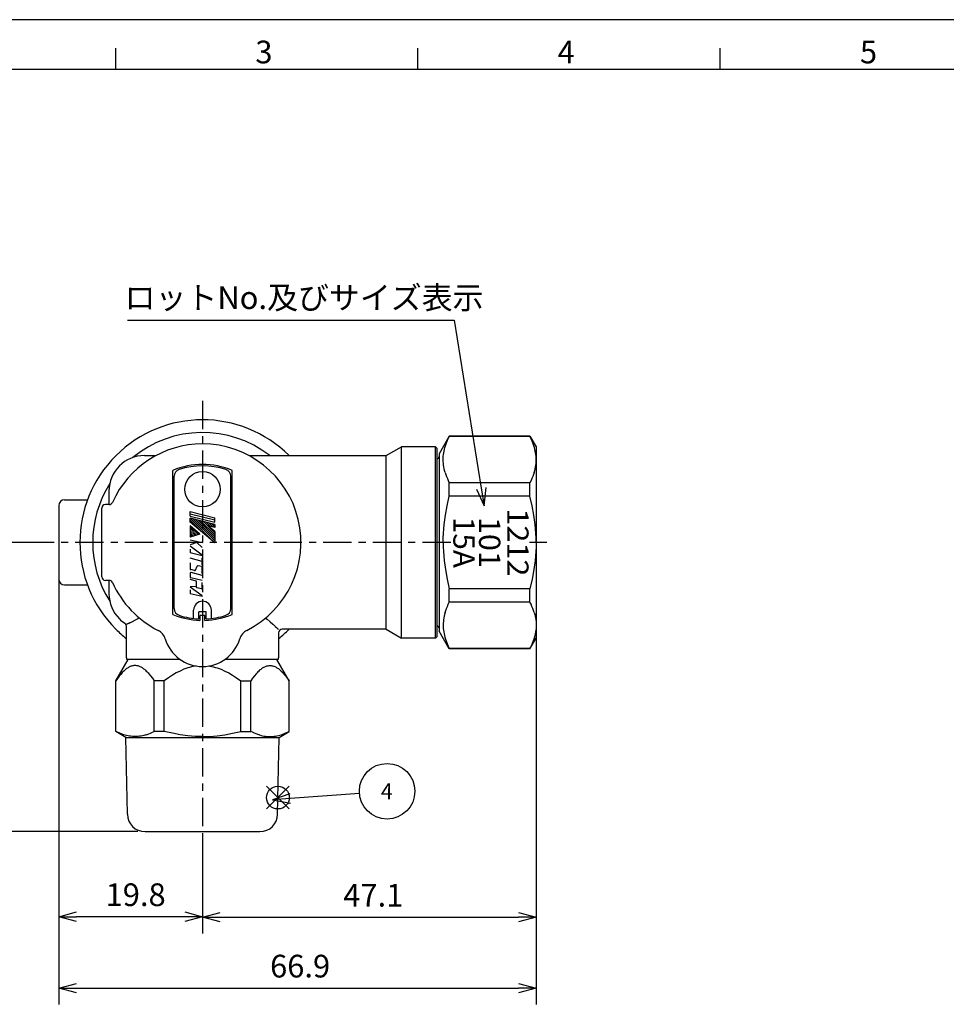
# Model space of a CAD drawing. Extents: x 0 to 626, y 0 to 458.
# Drawn here: x 254 to 385, y 314 to 453 of the extents above; entities that cross this region are included whole.
import ezdxf
from ezdxf.enums import TextEntityAlignment as Align

# ---------------------------------------------------------------- set-up
doc = ezdxf.new("R2010")
doc.units = 0
doc.linetypes.add('AM_ISO08W050', pattern=[18, 12, -1.5, 3, -1.5])
doc.linetypes.add('CENTER', pattern=[7, 4, -1, 1, -1])
doc.layers.get('0').update_dxf_attribs({"linetype": 'CONTINUOUS'})
doc.layers.get('DEFPOINTS').update_dxf_attribs({"linetype": 'CONTINUOUS'})
for name, color, linetype in [('AM_0', 7, 'CONTINUOUS'), ('AM_12', 7, 'CONTINUOUS'), ('AM_5', 3, 'CONTINUOUS'), ('AM_6', 2, 'CONTINUOUS'), ('AM_7', 4, 'AM_ISO08W050'), ('AM_BOR', 7, 'CONTINUOUS')]:
    doc.layers.add(name, color=color, linetype=linetype)
doc.styles.add('FDASTYLE0', font='txt', dxfattribs={"width": 0.77, "height": 4})
doc.styles.get("Standard").update_dxf_attribs({"font": 'isocp.shx', "bigfont": 'EXTFONT.SHX'})
doc.dimstyles.get("Standard").update_dxf_attribs({"dimtxt": 0.18, "dimasz": 0.18, "dimexe": 0.18, "dimexo": 0.0625, "dimgap": 0.09, "dimtad": 0, "dimtih": 1, "dimtoh": 1, "dimzin": 0, "dimcen": 0.09, "dimazin": 3, "dimtfac": 1, "dimtofl": 0, "dimtmove": 0, "dimatfit": 3})

# ---------------------------------------------------------------- blocks, each defined once
blk = doc.blocks.new('KY_A3_1')
at = {"layer": 'AM_BOR', "linetype": 'CONTINUOUS'}
blk.add_line((420, 297), (0, 297), dxfattribs=at)
at = {"layer": 'AM_BOR', "color": 5, "linetype": 'CONTINUOUS'}
for p, q in [((111.33, 290), (111.33, 293)), ((154, 290), (154, 293)), ((196.67, 290), (196.67, 293)), ((26, 290), (410, 290))]:
    blk.add_line(p, q, dxfattribs=at)
at = {"layer": 'AM_BOR', "color": 2, "linetype": 'CONTINUOUS'}
for s, p in [('3', (131.04, 290.84)), ('4', (173.71, 290.84)), ('5', (216.38, 290.84))]:
    blk.add_text(s, height=3.2, dxfattribs=at).set_placement(p)
blk = doc.blocks.new('*U78')
at = {"layer": 'AM_5', "color": 3}
blk.add_text('ロットNo.及びサイズ表示', height=3.2, dxfattribs=at).set_placement((268.79, 412.4))
blk = doc.blocks.new('*S36')
at = {"layer": 'AM_5', "color": 3}
for p, q in [((269.22, 410.8), (315.3, 410.8)), ((315.3, 410.8), (319.15, 387.11))]:
    blk.add_line(p, q, dxfattribs=at)
at = {"layer": 'AM_5', "color": 3, "linetype": 'CONTINUOUS'}
for p, q in [((318.49, 387), (319.55, 384.64)), ((319.15, 387.11), (319.55, 384.64)), ((319.55, 384.64), (319.81, 387.21))]:
    blk.add_line(p, q, dxfattribs=at)
at = {"layer": 'AM_0'}
blk.add_blockref('*U78', (0, 0), dxfattribs=at)
blk = doc.blocks.new('*S40')
at = {"layer": 'AM_12', "color": 4}
for p, q in [((288.84, 341.87), (292.04, 345.07)), ((288.84, 345.07), (292.04, 341.87))]:
    blk.add_line(p, q, dxfattribs=at)
blk.add_circle((290.44, 343.47), 1.6, dxfattribs=at)
blk = doc.blocks.new('*U79')
at = {"layer": 'AM_5', "color": 3}
blk.add_text('4', height=2.24, dxfattribs=at).set_placement((304.96, 343.25))
blk = doc.blocks.new('*S43')
at = {"layer": 'AM_5', "linetype": 'CONTINUOUS'}
for p, q in [((292.12, 344.01), (289.68, 343.15)), ((292.17, 343.34), (289.68, 343.15)), ((289.68, 343.15), (292.22, 342.67))]:
    blk.add_line(p, q, dxfattribs=at)
at = {"layer": 'AM_5'}
blk.add_line((301.95, 344.07), (292.17, 343.34), dxfattribs=at)
at = {"layer": 'AM_5', "color": 3}
blk.add_circle((305.85, 344.37), 3.92, dxfattribs=at)
at = {"layer": 'AM_0'}
blk.add_blockref('*U79', (0, 0), dxfattribs=at)
blk = doc.blocks.new('_OPEN30')
at = {"color": 0, "linetype": 'BYBLOCK'}
for p, q in [((-1, 0.268), (0, 0)), ((0, 0), (-1, -0.268)), ((0, 0), (-1, 0))]:
    blk.add_line(p, q, dxfattribs=at)
blk = doc.blocks.new('*U68')
at = {"layer": 'AM_5', "color": 3}
blk.add_text('40.8', height=3.2, rotation=90, dxfattribs=at).set_placement((245.99, 355.07))
blk = doc.blocks.new('*D25')
at = {"layer": 'AM_5'}
for p, q in [((258.49, 379.47), (245.2, 379.47)), ((247.49, 376.97), (247.49, 341.17)), ((270.68, 338.67), (245.2, 338.67))]:
    blk.add_line(p, q, dxfattribs=at)
at = {"layer": 'DEFPOINTS', "color": 0}
for p in [(259.49, 379.47), (247.49, 338.67), (271.68, 338.67)]:
    blk.add_point(p, dxfattribs=at)
at = {"layer": 'AM_0'}
blk.add_blockref('*U68', (0, 0), dxfattribs=at)
at = {"layer": 'AM_5', "xscale": 2.5, "yscale": 2.5, "zscale": 2.5}
for p, rotation in [((247.49, 379.47), 90), ((247.49, 338.67), 270)]:
    blk.add_blockref('_OPEN30', p, dxfattribs=dict(at, rotation=rotation))
blk = doc.blocks.new('*U70')
at = {"layer": 'AM_5', "color": 3}
blk.add_text('19.8', height=3.2, dxfattribs=at).set_placement((266.11, 328.17))
blk = doc.blocks.new('*D26')
at = {"layer": 'AM_5'}
for p, q in [((259.49, 378.47), (259.49, 324.38)), ((279.79, 337.67), (279.79, 324.38)), ((277.29, 326.67), (261.99, 326.67))]:
    blk.add_line(p, q, dxfattribs=at)
at = {"layer": 'DEFPOINTS', "color": 0}
for p in [(259.49, 379.47), (279.79, 338.67), (259.49, 326.67)]:
    blk.add_point(p, dxfattribs=at)
at = {"layer": 'AM_0'}
blk.add_blockref('*U70', (0, 0), dxfattribs=at)
at = {"layer": 'AM_5', "xscale": 2.5, "yscale": 2.5, "zscale": 2.5, "rotation": 180}
blk.add_blockref('_OPEN30', (259.49, 326.67), dxfattribs=at)
at = {"layer": 'AM_5', "xscale": 2.5, "yscale": 2.5, "zscale": 2.5}
blk.add_blockref('_OPEN30', (279.79, 326.67), dxfattribs=at)
blk = doc.blocks.new('*U69')
at = {"layer": 'AM_5', "color": 3}
blk.add_text('47.1', height=3.2, dxfattribs=at).set_placement((299.66, 328.1))
blk = doc.blocks.new('*D27')
at = {"layer": 'AM_5'}
for p, q in [((326.89, 378.47), (326.89, 324.31)), ((279.79, 336.67), (279.79, 324.31)), ((282.29, 326.6), (324.39, 326.6))]:
    blk.add_line(p, q, dxfattribs=at)
at = {"layer": 'DEFPOINTS', "color": 0}
for p in [(326.89, 379.47), (279.79, 337.67), (326.89, 326.6)]:
    blk.add_point(p, dxfattribs=at)
at = {"layer": 'AM_0'}
blk.add_blockref('*U69', (0, 0), dxfattribs=at)
at = {"layer": 'AM_5', "xscale": 2.5, "yscale": 2.5, "zscale": 2.5, "rotation": 180}
blk.add_blockref('_OPEN30', (279.79, 326.6), dxfattribs=at)
at = {"layer": 'AM_5', "xscale": 2.5, "yscale": 2.5, "zscale": 2.5}
blk.add_blockref('_OPEN30', (326.89, 326.6), dxfattribs=at)
blk = doc.blocks.new('*U71')
at = {"layer": 'AM_5', "color": 3}
blk.add_text('66.9', height=3.2, dxfattribs=at).set_placement((289.33, 318.1))
blk = doc.blocks.new('*D28')
at = {"layer": 'AM_5'}
for p, q in [((259.49, 378.47), (259.49, 314.31)), ((326.89, 378.47), (326.89, 314.31)), ((261.99, 316.6), (324.39, 316.6))]:
    blk.add_line(p, q, dxfattribs=at)
at = {"layer": 'DEFPOINTS', "color": 0}
for p in [(259.49, 379.47), (326.89, 379.47), (326.89, 316.6)]:
    blk.add_point(p, dxfattribs=at)
at = {"layer": 'AM_0'}
blk.add_blockref('*U71', (0, 0), dxfattribs=at)
at = {"layer": 'AM_5', "xscale": 2.5, "yscale": 2.5, "zscale": 2.5, "rotation": 180}
blk.add_blockref('_OPEN30', (259.49, 316.6), dxfattribs=at)
at = {"layer": 'AM_5', "xscale": 2.5, "yscale": 2.5, "zscale": 2.5}
blk.add_blockref('_OPEN30', (326.89, 316.6), dxfattribs=at)

msp = doc.modelspace()

# ---------------------------------------------------------------- linework, layer by layer
at = {"layer": 'AM_0', "linetype": 'CONTINUOUS'}
for p, q in [((314.63, 394.47), (313.19, 391.97)), ((326.02, 394.47), (314.63, 394.47)), ((314.63, 394.43), (314.63, 394.47)), ((326.02, 394.47), (326.89, 392.97)), ((326.02, 394.43), (326.02, 394.47)), ((314.01, 392.84), (314.08, 393.1)), ((314.08, 393.1), (314.17, 393.36)), ((314.17, 393.36), (314.38, 393.88)), ((314.38, 393.88), (314.63, 394.43)), ((326.02, 394.43), (314.63, 394.43)), ((326.28, 393.88), (326.02, 394.43)), ((326.49, 393.36), (326.28, 393.88)), ((326.57, 393.1), (326.49, 393.36)), ((326.65, 392.84), (326.57, 393.1)), ((271.59, 391.72), (273.22, 391.72)), ((286.36, 391.72), (305.73, 391.72)), ((305.73, 391.72), (307.89, 392.97)), ((305.73, 367.22), (305.73, 391.72)), ((307.89, 365.97), (307.89, 392.97)), ((312.69, 392.97), (307.89, 392.97)), ((312.69, 392.97), (312.89, 392.77)), ((312.69, 365.97), (312.69, 392.97)), ((312.89, 392.77), (312.89, 366.17)), ((313.19, 391.97), (313.19, 366.97)), ((313.78, 391.61), (313.81, 391.85)), ((313.81, 391.85), (313.84, 392.1)), ((313.84, 392.1), (313.89, 392.34)), ((313.89, 392.34), (313.94, 392.59)), ((313.94, 392.59), (314.01, 392.84)), ((326.72, 392.59), (326.65, 392.84)), ((326.77, 392.34), (326.72, 392.59)), ((326.82, 392.1), (326.77, 392.34)), ((326.85, 391.85), (326.82, 392.1)), ((326.87, 391.61), (326.85, 391.85)), ((326.89, 392.97), (326.89, 365.97)), ((313.77, 391.36), (313.78, 391.61)), ((313.77, 391.12), (313.77, 391.36)), ((313.77, 390.87), (313.77, 391.12)), ((313.79, 390.62), (313.77, 390.87)), ((313.82, 390.37), (313.79, 390.62)), ((313.86, 390.12), (313.82, 390.37)), ((326.8, 390.12), (326.84, 390.37)), ((326.84, 390.37), (326.87, 390.62)), ((326.89, 391.36), (326.87, 391.61)), ((326.87, 390.62), (326.88, 390.87)), ((326.88, 390.87), (326.89, 391.12)), ((326.89, 391.12), (326.89, 391.36)), ((275.59, 369.3), (275.59, 389.63)), ((283.99, 369.3), (283.99, 389.63)), ((313.91, 389.87), (313.86, 390.12)), ((313.97, 389.61), (313.91, 389.87)), ((314.04, 389.35), (313.97, 389.61)), ((314.04, 389.35), (314.09, 389.21)), ((314.09, 389.21), (314.13, 389.06)), ((314.13, 389.06), (314.18, 388.92)), ((314.18, 388.92), (314.24, 388.78)), ((326.47, 388.92), (326.42, 388.78)), ((326.52, 389.06), (326.47, 388.92)), ((326.57, 389.21), (326.52, 389.06)), ((326.62, 389.35), (326.57, 389.21)), ((326.62, 389.35), (326.69, 389.61)), ((326.69, 389.61), (326.75, 389.87)), ((326.75, 389.87), (326.8, 390.12)), ((275.79, 370.14), (275.79, 388.8)), ((283.79, 370.14), (283.79, 388.8)), ((314.24, 388.78), (314.36, 388.49)), ((314.36, 388.49), (314.49, 388.19)), ((314.49, 388.19), (314.63, 387.89)), ((326.02, 387.89), (314.63, 387.89)), ((314.63, 386.01), (314.63, 387.89)), ((326.17, 388.19), (326.02, 387.89)), ((326.02, 386.01), (326.02, 387.89)), ((326.3, 388.49), (326.17, 388.19)), ((326.42, 388.78), (326.3, 388.49)), ((266.59, 386.72), (266.59, 384.82)), ((260.29, 385.47), (263.56, 385.47)), ((266.63, 384.82), (266.08, 384.82)), ((314.32, 384.63), (314.63, 386.01)), ((326.02, 386.01), (314.63, 386.01)), ((326.34, 384.63), (326.02, 386.01)), ((259.49, 384.67), (259.49, 374.27)), ((265.58, 374.62), (265.58, 384.32)), ((314.08, 383.31), (314.32, 384.63)), ((326.58, 383.31), (326.34, 384.63)), ((313.85, 381.38), (313.91, 382.01)), ((313.91, 382.01), (314.08, 383.31)), ((326.75, 382.01), (326.58, 383.31)), ((326.81, 381.38), (326.75, 382.01)), ((313.78, 380.1), (313.8, 380.74)), ((313.8, 380.74), (313.85, 381.38)), ((326.86, 380.74), (326.81, 381.38)), ((326.88, 380.1), (326.86, 380.74)), ((313.77, 379.47), (313.78, 380.1)), ((313.77, 379.47), (313.78, 378.83)), ((326.89, 379.47), (326.88, 380.1)), ((326.89, 379.47), (326.88, 378.83)), ((313.78, 378.83), (313.8, 378.19)), ((313.8, 378.19), (313.85, 377.56)), ((326.86, 378.19), (326.81, 377.56)), ((326.88, 378.83), (326.86, 378.19)), ((313.85, 377.56), (313.91, 376.92)), ((313.91, 376.92), (314.08, 375.63)), ((326.75, 376.92), (326.58, 375.63)), ((326.81, 377.56), (326.75, 376.92)), ((314.08, 375.63), (314.32, 374.3)), ((326.58, 375.63), (326.34, 374.3)), ((266.63, 374.12), (266.08, 374.12)), ((266.59, 374.12), (266.59, 372.22)), ((314.32, 374.3), (314.63, 372.93)), ((326.34, 374.3), (326.02, 372.93)), ((260.29, 373.47), (263.56, 373.47)), ((326.02, 372.93), (314.63, 372.93)), ((314.63, 371.04), (314.63, 372.93)), ((326.02, 371.04), (326.02, 372.93)), ((314.49, 370.74), (314.63, 371.04)), ((326.02, 371.04), (314.63, 371.04)), ((326.17, 370.74), (326.02, 371.04)), ((278.54, 368.74), (278.54, 369.92)), ((280.29, 369.67), (279.29, 369.67)), ((279.29, 368.68), (279.29, 369.67)), ((280.29, 368.68), (280.29, 369.67)), ((281.04, 368.74), (281.04, 369.92)), ((314.04, 369.58), (313.97, 369.32)), ((314.04, 369.58), (314.09, 369.73)), ((314.09, 369.73), (314.13, 369.87)), ((314.13, 369.87), (314.18, 370.01)), ((314.18, 370.01), (314.24, 370.16)), ((314.24, 370.16), (314.36, 370.45)), ((314.36, 370.45), (314.49, 370.74)), ((326.3, 370.45), (326.17, 370.74)), ((326.42, 370.16), (326.3, 370.45)), ((326.47, 370.01), (326.42, 370.16)), ((326.52, 369.87), (326.47, 370.01)), ((326.57, 369.73), (326.52, 369.87)), ((326.62, 369.58), (326.57, 369.73)), ((326.62, 369.58), (326.69, 369.32)), ((269.45, 368.07), (269.4, 368.05)), ((269.49, 368.09), (269.45, 368.07)), ((269.54, 368.11), (269.49, 368.09)), ((269.59, 368.13), (269.54, 368.11)), ((269.68, 368.17), (269.59, 368.13)), ((269.78, 368.22), (269.68, 368.17)), ((269.89, 368.27), (269.78, 368.22)), ((269.95, 368.3), (269.89, 368.27)), ((270, 368.33), (269.95, 368.3)), ((270.06, 368.36), (270, 368.33)), ((270.12, 368.39), (270.06, 368.36)), ((270.38, 368.54), (270.12, 368.39)), ((270.66, 368.71), (270.38, 368.54)), ((270.84, 368.83), (270.66, 368.71)), ((280.14, 369.17), (279.44, 369.17)), ((279.44, 368.47), (279.44, 369.17)), ((280.14, 368.47), (280.14, 369.17)), ((288.7, 368.8), (288.9, 368.63)), ((288.9, 368.63), (289.34, 368.26)), ((289.34, 368.26), (289.72, 367.93)), ((313.79, 368.31), (313.77, 368.06)), ((313.82, 368.56), (313.79, 368.31)), ((313.86, 368.81), (313.82, 368.56)), ((313.91, 369.07), (313.86, 368.81)), ((313.97, 369.32), (313.91, 369.07)), ((326.69, 369.32), (326.75, 369.07)), ((326.75, 369.07), (326.8, 368.81)), ((326.8, 368.81), (326.84, 368.56)), ((326.84, 368.56), (326.87, 368.31)), ((326.87, 368.31), (326.88, 368.06)), ((269.07, 367.93), (269.04, 367.92)), ((269.04, 363.17), (269.04, 367.64)), ((269.1, 367.94), (269.07, 367.93)), ((269.13, 367.95), (269.1, 367.94)), ((269.14, 367.95), (269.13, 367.95)), ((269.16, 367.96), (269.14, 367.95)), ((269.17, 367.96), (269.16, 367.96)), ((269.19, 367.97), (269.17, 367.96)), ((269.25, 367.99), (269.19, 367.97)), ((269.32, 368.02), (269.25, 367.99)), ((269.4, 368.05), (269.32, 368.02)), ((289.72, 367.93), (289.81, 367.85)), ((289.81, 367.85), (289.89, 367.78)), ((289.89, 367.78), (289.98, 367.71)), ((289.98, 367.71), (290.06, 367.63)), ((290.06, 367.63), (290.23, 367.49)), ((290.23, 367.49), (290.39, 367.35)), ((290.39, 367.35), (290.54, 367.22)), ((290.54, 366.72), (290.54, 363.17)), ((305.73, 367.22), (291.04, 367.22)), ((305.73, 367.22), (307.89, 365.97)), ((314.63, 364.47), (313.19, 366.97)), ((313.77, 368.06), (313.77, 367.82)), ((313.77, 367.82), (313.77, 367.57)), ((313.77, 367.57), (313.78, 367.33)), ((313.78, 367.33), (313.81, 367.08)), ((313.81, 367.08), (313.84, 366.84)), ((313.84, 366.84), (313.89, 366.59)), ((326.82, 366.84), (326.77, 366.59)), ((326.85, 367.08), (326.82, 366.84)), ((326.87, 367.33), (326.85, 367.08)), ((326.89, 367.57), (326.87, 367.33)), ((326.88, 368.06), (326.89, 367.82)), ((326.89, 367.82), (326.89, 367.57)), ((312.69, 365.97), (307.89, 365.97)), ((312.69, 365.97), (312.89, 366.17)), ((313.89, 366.59), (313.94, 366.34)), ((313.94, 366.34), (314.01, 366.09)), ((314.01, 366.09), (314.08, 365.84)), ((314.08, 365.84), (314.17, 365.58)), ((314.17, 365.58), (314.38, 365.05)), ((326.02, 364.47), (326.89, 365.97)), ((326.49, 365.58), (326.28, 365.05)), ((326.57, 365.84), (326.49, 365.58)), ((326.65, 366.09), (326.57, 365.84)), ((326.72, 366.34), (326.65, 366.09)), ((326.77, 366.59), (326.72, 366.34)), ((314.38, 365.05), (314.63, 364.51)), ((326.02, 364.51), (314.63, 364.51)), ((314.63, 364.51), (314.63, 364.47)), ((326.02, 364.47), (314.63, 364.47)), ((326.28, 365.05), (326.02, 364.51)), ((326.02, 364.51), (326.02, 364.47)), ((267.54, 359.94), (269.29, 362.97)), ((276.63, 362.97), (269.09, 362.97)), ((290.49, 362.97), (282.95, 362.97)), ((292.04, 359.94), (290.29, 362.97)), ((268.67, 361.31), (268.45, 361.1)), ((268.88, 361.5), (268.67, 361.31)), ((268.98, 361.59), (268.88, 361.5)), ((269.08, 361.67), (268.98, 361.59)), ((269.19, 361.74), (269.08, 361.67)), ((269.29, 361.8), (269.19, 361.74)), ((269.39, 361.86), (269.29, 361.8)), ((269.49, 361.91), (269.39, 361.86)), ((269.59, 361.96), (269.49, 361.91)), ((269.69, 362), (269.59, 361.96)), ((269.79, 362.03), (269.69, 362)), ((269.89, 362.06), (269.79, 362.03)), ((269.99, 362.08), (269.89, 362.06)), ((270.09, 362.09), (269.99, 362.08)), ((270.19, 362.1), (270.09, 362.09)), ((270.3, 362.1), (270.19, 362.1)), ((270.4, 362.1), (270.3, 362.1)), ((270.5, 362.08), (270.4, 362.1)), ((270.6, 362.07), (270.5, 362.08)), ((270.7, 362.04), (270.6, 362.07)), ((270.8, 362.01), (270.7, 362.04)), ((270.9, 361.97), (270.8, 362.01)), ((271, 361.93), (270.9, 361.97)), ((271.11, 361.88), (271, 361.93)), ((271.21, 361.82), (271.11, 361.88)), ((271.31, 361.76), (271.21, 361.82)), ((271.42, 361.69), (271.31, 361.76)), ((271.52, 361.61), (271.42, 361.69)), ((271.63, 361.52), (271.52, 361.61)), ((271.74, 361.43), (271.63, 361.52)), ((271.74, 361.43), (271.86, 361.32)), ((271.86, 361.32), (271.98, 361.2)), ((271.98, 361.2), (272.1, 361.07)), ((276.63, 361.33), (276.09, 361.05)), ((277.17, 361.57), (276.63, 361.33)), ((277.7, 361.76), (277.17, 361.57)), ((277.96, 361.84), (277.7, 361.76)), ((278.22, 361.91), (277.96, 361.84)), ((278.48, 361.97), (278.22, 361.91)), ((278.74, 362.02), (278.48, 361.97)), ((278.91, 362.04), (278.74, 362.02)), ((280.67, 362.04), (280.84, 362.02)), ((280.84, 362.02), (281.1, 361.97)), ((281.1, 361.97), (281.36, 361.91)), ((281.36, 361.91), (281.62, 361.84)), ((281.62, 361.84), (281.88, 361.76)), ((281.88, 361.76), (282.41, 361.57)), ((282.41, 361.57), (282.95, 361.33)), ((282.95, 361.33), (283.49, 361.05)), ((287.6, 361.2), (287.49, 361.07)), ((287.72, 361.32), (287.6, 361.2)), ((287.84, 361.43), (287.72, 361.32)), ((287.84, 361.43), (287.95, 361.52)), ((287.95, 361.52), (288.06, 361.61)), ((288.06, 361.61), (288.16, 361.69)), ((288.16, 361.69), (288.27, 361.76)), ((288.27, 361.76), (288.37, 361.82)), ((288.37, 361.82), (288.47, 361.88)), ((288.47, 361.88), (288.58, 361.93)), ((288.58, 361.93), (288.68, 361.97)), ((288.68, 361.97), (288.78, 362.01)), ((288.78, 362.01), (288.88, 362.04)), ((288.88, 362.04), (288.98, 362.07)), ((288.98, 362.07), (289.08, 362.08)), ((289.08, 362.08), (289.18, 362.1)), ((289.18, 362.1), (289.29, 362.1)), ((289.29, 362.1), (289.39, 362.1)), ((289.39, 362.1), (289.49, 362.09)), ((289.49, 362.09), (289.59, 362.08)), ((289.59, 362.08), (289.69, 362.06)), ((289.69, 362.06), (289.79, 362.03)), ((289.79, 362.03), (289.89, 362)), ((289.89, 362), (289.99, 361.96)), ((289.99, 361.96), (290.09, 361.91)), ((290.09, 361.91), (290.19, 361.86)), ((290.19, 361.86), (290.29, 361.8)), ((290.29, 361.8), (290.4, 361.74)), ((290.4, 361.74), (290.5, 361.67)), ((290.5, 361.67), (290.6, 361.59)), ((290.6, 361.59), (290.7, 361.5)), ((290.7, 361.5), (290.91, 361.31)), ((290.91, 361.31), (291.13, 361.1)), ((267.54, 352.8), (267.54, 359.94)), ((267.57, 359.94), (267.54, 359.94)), ((267.8, 360.27), (267.57, 359.94)), ((267.57, 352.8), (267.57, 359.94)), ((268.02, 360.58), (267.8, 360.27)), ((268.24, 360.85), (268.02, 360.58)), ((268.45, 361.1), (268.24, 360.85)), ((272.1, 361.07), (272.22, 360.94)), ((272.22, 360.94), (272.46, 360.64)), ((272.46, 360.64), (272.71, 360.31)), ((272.71, 360.31), (272.96, 359.94)), ((274.4, 359.94), (272.96, 359.94)), ((272.96, 352.8), (272.96, 359.94)), ((274.98, 360.36), (274.4, 359.94)), ((274.4, 352.8), (274.4, 359.94)), ((275.54, 360.73), (274.98, 360.36)), ((276.09, 361.05), (275.54, 360.73)), ((283.49, 361.05), (284.04, 360.73)), ((284.04, 360.73), (284.6, 360.36)), ((284.6, 360.36), (285.18, 359.94)), ((285.18, 359.94), (286.62, 359.94)), ((285.18, 352.8), (285.18, 359.94)), ((286.87, 360.31), (286.62, 359.94)), ((286.62, 352.8), (286.62, 359.94)), ((287.12, 360.64), (286.87, 360.31)), ((287.36, 360.94), (287.12, 360.64)), ((287.49, 361.07), (287.36, 360.94)), ((291.13, 361.1), (291.34, 360.85)), ((291.34, 360.85), (291.56, 360.58)), ((291.56, 360.58), (291.78, 360.27)), ((291.78, 360.27), (292.01, 359.94)), ((292.01, 359.94), (292.04, 359.94)), ((292.01, 352.8), (292.01, 359.94)), ((292.04, 352.8), (292.04, 359.94)), ((268.99, 351.97), (267.54, 352.8)), ((267.57, 352.8), (267.54, 352.8)), ((268.02, 352.59), (267.57, 352.8)), ((272.71, 352.68), (272.96, 352.8)), ((274.4, 352.8), (272.96, 352.8)), ((275.54, 352.54), (274.4, 352.8)), ((284.04, 352.54), (285.18, 352.8)), ((285.18, 352.8), (286.62, 352.8)), ((286.87, 352.68), (286.62, 352.8)), ((290.59, 351.97), (292.04, 352.8)), ((291.56, 352.59), (292.01, 352.8)), ((292.01, 352.8), (292.04, 352.8)), ((268.45, 352.42), (268.02, 352.59)), ((268.67, 352.34), (268.45, 352.42)), ((268.88, 352.28), (268.67, 352.34)), ((269.08, 352.23), (268.88, 352.28)), ((269.18, 341.12), (268.99, 351.97)), ((268.99, 351.97), (290.59, 351.97)), ((269.29, 352.18), (269.08, 352.23)), ((269.49, 352.15), (269.29, 352.18)), ((269.69, 352.12), (269.49, 352.15)), ((269.89, 352.1), (269.69, 352.12)), ((270.09, 352.09), (269.89, 352.1)), ((270.3, 352.08), (270.09, 352.09)), ((270.5, 352.09), (270.3, 352.08)), ((270.7, 352.1), (270.5, 352.09)), ((270.9, 352.13), (270.7, 352.1)), ((271.11, 352.16), (270.9, 352.13)), ((271.31, 352.2), (271.11, 352.16)), ((271.52, 352.25), (271.31, 352.2)), ((271.74, 352.31), (271.52, 352.25)), ((271.74, 352.31), (271.86, 352.34)), ((271.86, 352.34), (271.98, 352.38)), ((271.98, 352.38), (272.1, 352.43)), ((272.1, 352.43), (272.22, 352.47)), ((272.22, 352.47), (272.46, 352.57)), ((272.46, 352.57), (272.71, 352.68)), ((276.63, 352.34), (275.54, 352.54)), ((277.7, 352.2), (276.63, 352.34)), ((278.22, 352.15), (277.7, 352.2)), ((278.74, 352.11), (278.22, 352.15)), ((279.27, 352.09), (278.74, 352.11)), ((279.79, 352.08), (279.27, 352.09)), ((279.79, 352.08), (280.31, 352.09)), ((280.31, 352.09), (280.84, 352.11)), ((280.84, 352.11), (281.36, 352.15)), ((281.36, 352.15), (281.88, 352.2)), ((281.88, 352.2), (282.95, 352.34)), ((282.95, 352.34), (284.04, 352.54)), ((287.12, 352.57), (286.87, 352.68)), ((287.36, 352.47), (287.12, 352.57)), ((287.49, 352.43), (287.36, 352.47)), ((287.6, 352.38), (287.49, 352.43)), ((287.72, 352.34), (287.6, 352.38)), ((287.84, 352.31), (287.72, 352.34)), ((287.84, 352.31), (288.06, 352.25)), ((288.06, 352.25), (288.27, 352.2)), ((288.27, 352.2), (288.47, 352.16)), ((288.47, 352.16), (288.68, 352.13)), ((288.68, 352.13), (288.88, 352.1)), ((288.88, 352.1), (289.08, 352.09)), ((289.08, 352.09), (289.29, 352.08)), ((289.29, 352.08), (289.49, 352.09)), ((289.49, 352.09), (289.69, 352.1)), ((289.69, 352.1), (289.89, 352.12)), ((289.89, 352.12), (290.09, 352.15)), ((290.09, 352.15), (290.29, 352.18)), ((290.29, 352.18), (290.5, 352.23)), ((290.4, 341.12), (290.59, 351.97)), ((290.5, 352.23), (290.7, 352.28)), ((290.7, 352.28), (290.91, 352.34)), ((290.91, 352.34), (291.13, 352.42)), ((291.13, 352.42), (291.56, 352.59)), ((271.68, 338.67), (287.9, 338.67))]:
    msp.add_line(p, q, dxfattribs=at)
for centre, radius, start, end in [((279.79, 379.47), 17.3, 45.0799, 135), ((279.79, 379.47), 15.5, 52.2157, 129.4343), ((279.79, 379.47), 13.9, 90, 156.0305), ((279.79, 379.47), 13.9, 296.8169, 90), ((279.79, 379.47), 17.3, 135, 225), ((271.59, 386.72), 5, 90, 180), ((279.79, 379.47), 11, 67.5536, 112.4464), ((312.89, 391.57), 0.3, 270, 0), ((276.79, 388.8), 1, 107.8257, 180), ((279.79, 379.47), 10.8, 72.1743, 107.8257), ((282.79, 388.8), 1, 0, 72.1743), ((279.79, 379.47), 15.5, 147.6029, 212.3971), ((260.29, 384.67), 0.8, 90, 180), ((266.08, 384.32), 0.5, 90, 180), ((266.63, 385.32), 0.5, 270, 336.0305), ((260.29, 374.27), 0.8, 180, 270), ((266.08, 374.62), 0.5, 180, 270), ((266.63, 373.62), 0.5, 23.9695, 90), ((279.79, 379.47), 13.9, 203.9695, 243.1831), ((271.59, 372.22), 5, 180, 225), ((279.79, 369.92), 1.25, 90, 180), ((279.79, 369.92), 1.25, 0, 90), ((276.79, 370.14), 1, 180, 252.1743), ((282.79, 370.14), 1, 287.8257, 0), ((271.59, 372.22), 5, 225, 236.3206), ((279.79, 379.47), 11, 247.5536, 268.1429), ((279.79, 379.47), 10.8, 252.1743, 267.3465), ((279.79, 379.47), 11, 271.8234, 292.4464), ((279.79, 379.47), 10.8, 272.6535, 287.8257), ((279.79, 379.47), 17.3, 225, 231.5825), ((268.54, 367.64), 0.5, 0, 56.3206), ((272.62, 365.28), 2, 16.9777, 63.1831), ((286.96, 365.28), 2, 116.8169, 163.0223), ((279.79, 379.47), 17.3, 308.4175, 314.9201), ((291.04, 366.72), 0.5, 90, 180), ((312.89, 367.37), 0.3, 0, 90), ((279.79, 367.47), 5.5, 196.9777, 343.0223), ((269.44, 363.17), 0.4, 180, 210), ((290.14, 363.17), 0.4, 330, 0), ((271.68, 341.17), 2.5, 181, 270), ((287.9, 341.17), 2.5, 270, 359)]:
    msp.add_arc(centre, radius, start, end, dxfattribs=at)
at = {"layer": 'AM_6', "linetype": 'CONTINUOUS'}
for p, q in [((278.05, 383.19), (278.05, 383.82)), ((278.05, 383.82), (281.53, 382.95)), ((278.05, 383.5), (281.53, 382.64)), ((278.05, 383.19), (281.53, 382.32)), ((281.53, 382.01), (278.05, 382.87)), ((278.05, 382.32), (278.05, 382.87)), ((279.74, 380.91), (278.05, 382.59)), ((281.53, 379.41), (278.05, 382.32)), ((281.5, 379.43), (278.06, 382.87)), ((281.53, 379.69), (278.44, 382.78)), ((281.53, 379.97), (278.81, 382.68)), ((281.53, 380.25), (279.19, 382.59)), ((281.53, 380.53), (279.57, 382.49)), ((281.53, 380.82), (279.94, 382.4)), ((280.88, 381.74), (280.32, 382.31)), ((281.26, 381.65), (280.7, 382.21)), ((281.53, 381.67), (281.07, 382.12)), ((281.53, 381.95), (281.45, 382.02)), ((281.53, 382.32), (281.53, 382.95)), ((281.53, 382.01), (281.53, 381.58)), ((278.05, 381.8), (278.05, 380.21)), ((279.42, 380.65), (278.05, 381.8)), ((279.17, 380.57), (278.05, 381.69)), ((278.96, 380.5), (278.05, 381.41)), ((278.74, 380.43), (278.05, 381.12)), ((278.53, 380.36), (278.05, 380.84)), ((279.42, 380.65), (278.05, 380.21)), ((279.38, 380.64), (279.11, 380.91)), ((281.53, 381.58), (280.52, 381.83)), ((281.53, 380.99), (280.52, 381.83)), ((281.53, 380.99), (281.53, 379.41)), ((278.31, 380.3), (278.05, 380.56)), ((278.1, 380.23), (278.05, 380.27)), ((279.76, 379.39), (278.05, 379.81)), ((279, 379.44), (278.05, 379.13)), ((279.76, 378.76), (279, 379.44)), ((279.76, 377.69), (278.05, 378.93)), ((278.05, 378.52), (278.05, 377.99)), ((279.76, 377.56), (278.05, 377.99)), ((279.76, 376.8), (278.05, 377.23)), ((278.05, 376.6), (278.05, 375.73)), ((279.76, 377.56), (279.76, 377.69)), ((279.76, 376.29), (279.76, 377.31)), ((278.05, 375.12), (278.05, 374.58)), ((278.66, 375.5), (278.13, 375.64)), ((279.76, 374.82), (278.18, 375.22)), ((278.78, 375.56), (279.03, 376.14)), ((279.68, 376.06), (279.15, 376.19)), ((279.76, 375.09), (279.76, 375.96)), ((278.92, 374.02), (278.05, 374.24)), ((279.76, 374.08), (278.13, 374.49)), ((278.92, 373.17), (278.92, 374.02)), ((279.76, 373.01), (279.76, 373.81)), ((278.92, 373.27), (278.05, 373.21)), ((279.76, 371.95), (278.05, 373.18)), ((278.05, 372.78), (278.05, 372.24)), ((279.76, 371.82), (278.05, 372.24)), ((279.63, 372.91), (279, 373.07)), ((279.76, 371.82), (279.76, 371.95))]:
    msp.add_line(p, q, dxfattribs=at)
msp.add_circle((279.79, 386.97), 2.5, dxfattribs=at)
for centre, start, end in [((278.15, 375.73), 180, 256), ((278.15, 375.12), 76, 180), ((278.69, 375.6), 256, 336), ((279.12, 376.1), 76, 156), ((279.66, 375.96), 0, 76), ((278.15, 374.58), 180, 256), ((279.02, 373.17), 180, 256), ((279.66, 373.01), 256, 0)]:
    msp.add_arc(centre, 0.1, start, end, dxfattribs=at)
at = {"layer": 'AM_7', "linetype": 'CENTER'}
for p, q in [((279.79, 399.45), (279.79, 336.06)), ((314.83, 379.47), (256.27, 379.47)), ((328.39, 379.47), (325.97, 379.47))]:
    msp.add_line(p, q, dxfattribs=at)

# ---------------------------------------------------------------- block references
at = {"layer": 'AM_0'}
msp.add_blockref('KY_A3_1', (156.21, 156.21), dxfattribs=at)
at = {"layer": 'AM_12'}
msp.add_blockref('*S40', (0, 0), dxfattribs=at)
at = {"layer": 'AM_5'}
for name in ['*S36', '*S43']:
    msp.add_blockref(name, (0, 0), dxfattribs=at)

# ---------------------------------------------------------------- texts
at = {"layer": 'AM_6', "style": 'FDASTYLE0', "width": 1.09375}
for s, p, p2 in [('1212', (322.81, 384.27), (322.81, 374.67)), ('15A', (315.2, 383.07), (315.2, 375.87)), ('101', (318.83, 383.07), (318.83, 375.87))]:
    msp.add_text(s, height=3, rotation=270, dxfattribs=at).set_placement(p, p2, align=Align.FIT)

# ---------------------------------------------------------------- dimensions: what is measured, and where the dimension line sits
at = {"layer": 'AM_5'}
for base, p1, p2, angle, picture, middle in [((247.49, 338.67), (259.49, 379.47), (271.68, 338.67), 90, '*D25', (244.39, 359.07)), ((326.89, 326.6), (279.79, 337.67), (326.89, 379.47), 0, '*D27', (303.34, 329.7))]:
    dim = msp.add_linear_dim(base=base, p1=p1, p2=p2, angle=angle, dimstyle='Standard', override={"dimdec": 1}, dxfattribs=at)
    dim.commit()
    dim.dimension.update_dxf_attribs({"geometry": picture, "text_midpoint": middle})
for base, p1, p2, text, picture, middle in [((259.49, 326.67), (279.79, 338.67), (259.49, 379.47), '19.8', '*D26', (269.64, 329.77)), ((326.89, 316.6), (259.49, 379.47), (326.89, 379.47), '66.9', '*D28', (293.19, 319.7))]:
    dim = msp.add_linear_dim(base=base, p1=p1, p2=p2, angle=0, text=text, dimstyle='Standard', override={"dimdec": 1}, dxfattribs=at)
    dim.commit()
    dim.dimension.update_dxf_attribs({"geometry": picture, "text_midpoint": middle})

doc.saveas('drawing.dxf')
